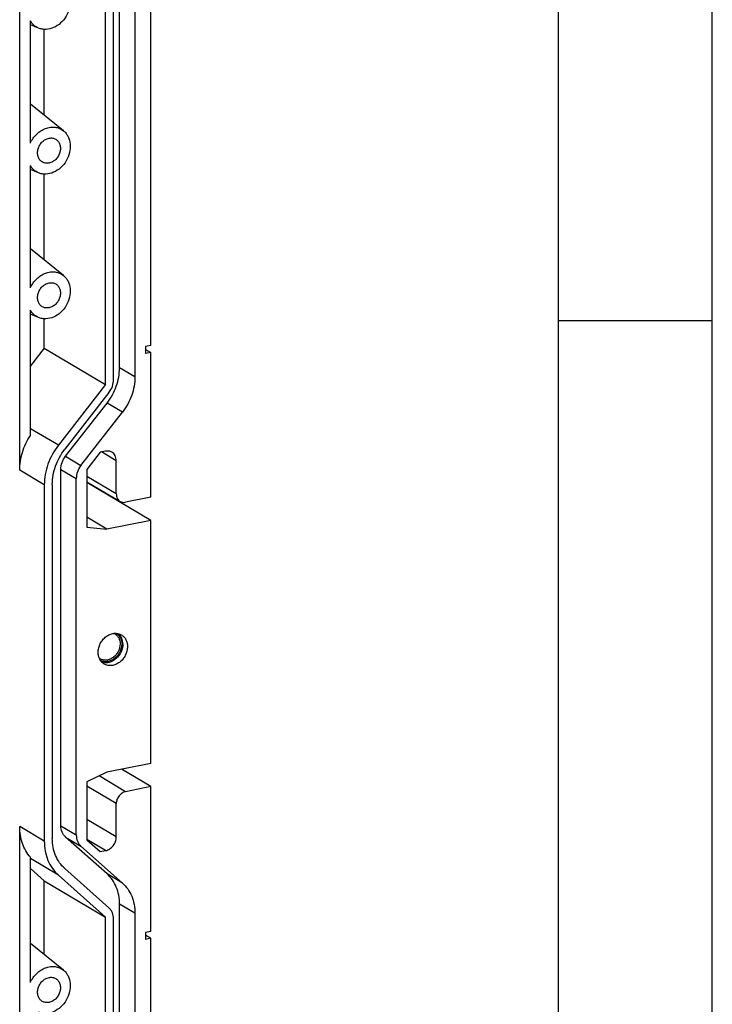
# Model space of a CAD drawing. Units: millimetres. Extents: x -3 to 844, y 0 to 594.
# Drawn here: x 819 to 841, y 342 to 374 of the extents above; entities that cross this region are included whole.
import ezdxf

# ---------------------------------------------------------------- set-up
doc = ezdxf.new("R2010")
doc.units = ezdxf.units.MM
doc.header["$LTSCALE"] = 46.255
doc.layers.add('KASTEN_GTK_5DXF_CONTINUOUS_LINE', color=7, linetype='CONTINUOUS')
doc.layers.add('M-GTA-580_DXF_FORMAT', color=7, linetype='CONTINUOUS')

msp = doc.modelspace()

# ---------------------------------------------------------------- linework, layer by layer
at = {"layer": 'KASTEN_GTK_5DXF_CONTINUOUS_LINE', "color": 7, "linetype": 'CONTINUOUS'}
for p, q in [((818.50698, 358.88447), (818.50698, 406.28781)), ((821.75147, 362.21182), (821.75147, 405.36596)), ((822.25147, 405.06976), (822.25147, 361.91562)), ((821.29884, 361.66579), (821.29884, 404.51577)), ((821.55865, 361.83386), (821.55865, 404.66049)), ((822.77109, 362.93378), (822.77109, 403.82921)), ((818.85339, 369.50833), (818.85339, 373.47891)), ((819.12002, 373.24025), (818.85339, 373.35029)), ((819.29884, 370.41742), (819.29884, 373.19962)), ((819.92993, 369.90896), (818.85339, 370.77632)), ((818.85339, 364.80986), (818.85339, 368.78044)), ((819.12002, 368.54178), (818.85339, 368.65182)), ((819.29884, 365.71896), (819.29884, 368.50115)), ((819.92993, 365.2105), (818.85339, 366.07785)), ((818.85339, 360.01601), (818.85339, 364.08198)), ((819.12002, 363.84332), (818.85339, 363.95336)), ((819.29884, 362.85058), (819.29884, 363.80269)), ((819.29884, 362.85058), (818.85339, 362.27928)), ((819.29884, 362.85058), (821.29884, 361.66579)), ((822.77109, 362.93378), (822.59788, 362.89958)), ((822.59788, 362.89958), (822.59788, 362.67406)), ((822.59788, 362.81086), (822.77109, 362.70826)), ((822.77109, 362.70826), (822.59788, 362.67406)), ((822.77109, 358.00979), (822.77109, 362.70826)), ((821.29884, 361.66579), (819.76356, 359.69674)), ((821.40646, 361.40513), (819.97264, 359.56621)), ((819.99841, 359.34069), (821.34563, 361.06854)), ((820.49841, 359.04449), (821.84563, 360.77234)), ((821.12564, 359.47029), (820.69263, 358.91494)), ((821.29884, 359.50449), (821.12564, 359.47029)), ((821.64525, 358.11637), (821.64525, 359.19702)), ((819.84622, 347.34544), (819.84622, 358.91196)), ((820.69263, 358.91494), (820.69263, 357.03555)), ((819.30698, 358.41055), (819.30698, 346.84403)), ((819.56679, 358.42293), (819.56679, 346.93426)), ((820.34622, 347.04924), (820.34622, 358.61576)), ((820.69263, 358.51332), (821.76997, 357.8751)), ((822.77109, 357.25804), (820.69263, 358.48931)), ((822.77109, 358.00979), (821.94836, 357.84733)), ((821.33904, 356.97526), (820.69263, 357.35819)), ((822.77109, 357.25804), (821.33904, 356.97526)), ((822.77109, 349.36462), (822.77109, 357.25804)), ((820.69263, 357.03555), (821.33904, 356.97526)), ((822.77109, 349.36462), (821.33904, 349.08184)), ((822.77109, 348.61287), (821.81933, 349.17668)), ((821.33904, 349.08184), (820.69263, 348.76626)), ((820.69263, 348.76626), (820.69263, 346.88687)), ((822.77109, 348.61287), (821.94836, 348.45041)), ((822.77109, 343.9144), (822.77109, 348.61287)), ((821.64525, 346.98102), (821.64525, 348.06166)), ((818.50698, 299.91461), (818.50698, 347.31795)), ((821.34563, 345.78103), (819.99841, 346.97682)), ((820.69263, 346.88687), (821.12564, 346.50253)), ((821.84563, 345.48483), (820.49841, 346.68062)), ((821.12564, 346.50253), (821.29884, 346.53673)), ((818.85339, 342.25724), (818.85339, 346.32321)), ((819.29884, 345.56023), (818.85339, 345.95561)), ((819.97264, 345.95126), (821.40646, 344.6786)), ((819.76356, 345.73816), (821.29884, 344.37544)), ((819.29884, 345.56023), (821.29884, 344.37544)), ((819.29884, 343.16634), (819.29884, 345.56023)), ((821.75147, 301.64389), (821.75147, 344.79803)), ((821.29884, 301.52546), (821.29884, 344.37544)), ((821.55865, 301.48335), (821.55865, 344.30997)), ((822.25147, 344.50183), (822.25147, 301.34769)), ((822.77109, 343.9144), (822.59788, 343.8802)), ((822.59788, 343.8802), (822.59788, 343.65468)), ((822.77109, 343.68888), (822.59788, 343.79148)), ((822.77109, 343.68888), (822.59788, 343.65468)), ((822.77109, 302.79346), (822.77109, 343.68888)), ((819.92993, 342.65788), (818.85339, 343.52523))]:
    msp.add_line(p, q, dxfattribs=at)
at = {"layer": 'KASTEN_GTK_5DXF_CONTINUOUS_LINE', "color": 9, "linetype": 'CONTINUOUS'}
for p, q in [((822.25147, 361.91562), (821.75147, 362.21182)), ((821.84563, 360.77234), (821.34563, 361.06854)), ((819.76356, 359.69674), (818.85339, 360.23592)), ((819.99841, 359.34069), (820.49841, 359.04449)), ((821.64525, 359.19702), (821.16938, 359.47893)), ((819.30698, 358.41055), (818.50698, 358.88447)), ((819.84622, 358.91196), (820.34622, 358.61576)), ((821.64525, 358.11637), (820.69263, 358.68071)), ((821.94836, 348.45041), (821.08874, 348.95965)), ((821.64525, 348.06166), (820.69263, 348.626)), ((821.64525, 346.98102), (820.69263, 347.54535)), ((819.30698, 346.84403), (818.50698, 347.31795)), ((819.84622, 347.34544), (820.34622, 347.04924)), ((819.99841, 346.97682), (820.49841, 346.68062)), ((821.29884, 346.53673), (820.69263, 346.89586)), ((819.76356, 345.73816), (818.85339, 346.27733)), ((821.84563, 345.48483), (821.34563, 345.78103)), ((822.25147, 344.50183), (821.75147, 344.79803))]:
    msp.add_line(p, q, dxfattribs=at)
at = {"layer": 'KASTEN_GTK_5DXF_CONTINUOUS_LINE', "color": 7, "linetype": 'CONTINUOUS'}
for centre, start, end in [((821.44973, 353.31432), 60.597282, 66.845698), ((821.27573, 353.0206), 231.871048, 238.118038)]:
    msp.add_arc(centre, 0.29881, start, end, dxfattribs=at)
for points, knots in [([(819.92993, 374.60743), (819.96093, 374.58245), (820.0182, 374.52461), (820.10792, 374.38335), (820.16528, 374.16669), (820.14111, 373.88978), (820.03187, 373.62355), (819.85087, 373.39984), (819.61962, 373.2456), (819.40205, 373.19181), (819.23506, 373.20263), (819.15682, 373.22506), (819.12002, 373.24025)], [0, 0, 0, 0, 0.05621907, 0.11384677, 0.23483183, 0.36462795, 0.50000003, 0.63537211, 0.76516821, 0.88615324, 0.94378093, 1, 1, 1, 1]), ([(819.12002, 373.24025), (819.06471, 373.26307), (818.95998, 373.32885), (818.88355, 373.42573), (818.85339, 373.47891)], [0, 0, 0, 0, 0.49465429, 1, 1, 1, 1]), ([(818.85339, 369.50833), (818.90364, 369.61679), (819.00947, 369.76648), (819.19371, 369.91267), (819.34497, 369.98938), (819.50266, 370.02938), (819.65905, 370.03021), (819.80578, 369.99122), (819.89175, 369.93973), (819.92993, 369.90896)], [0, 0, 0, 0, 0.27300606, 0.40630776, 0.53469095, 0.65735306, 0.77461433, 0.88799935, 1, 1, 1, 1]), ([(819.92993, 369.90896), (819.96093, 369.88399), (820.0182, 369.82615), (820.10792, 369.68489), (820.16528, 369.46823), (820.14111, 369.19131), (820.03187, 368.92509), (819.85087, 368.70138), (819.61962, 368.54713), (819.40205, 368.49335), (819.23506, 368.50416), (819.15682, 368.5266), (819.12002, 368.54178)], [0, 0, 0, 0, 0.05621907, 0.11384677, 0.23483183, 0.36462795, 0.50000003, 0.63537211, 0.76516821, 0.88615324, 0.94378093, 1, 1, 1, 1]), ([(819.24045, 368.89414), (819.20887, 368.91285), (819.15137, 368.96443), (819.09833, 369.07008), (819.08114, 369.19327), (819.10035, 369.32218), (819.15353, 369.44512), (819.23574, 369.55093), (819.33939, 369.62981), (819.41951, 369.66024), (819.45961, 369.66816)], [0, 0, 0, 0, 0.11037777, 0.22569091, 0.34857171, 0.47858301, 0.61281623, 0.74705753, 0.87709064, 1, 1, 1, 1]), ([(819.45961, 369.66816), (819.49731, 369.67561), (819.57419, 369.67847), (819.64713, 369.65279), (819.67877, 369.63405)], [0, 0, 0, 0, 0.51096834, 1, 1, 1, 1]), ([(819.67877, 369.63405), (819.71036, 369.61534), (819.76785, 369.56376), (819.8209, 369.45811), (819.83809, 369.33492), (819.81888, 369.20601), (819.76569, 369.08306), (819.68349, 368.97725), (819.57983, 368.89838), (819.49971, 368.86794), (819.45961, 368.86003)], [0, 0, 0, 0, 0.11037777, 0.22569091, 0.34857171, 0.47858301, 0.61281623, 0.74705753, 0.87709064, 1, 1, 1, 1]), ([(819.12002, 368.54178), (819.06471, 368.56461), (818.95998, 368.63038), (818.88355, 368.72727), (818.85339, 368.78044)], [0, 0, 0, 0, 0.49465429, 1, 1, 1, 1]), ([(819.45961, 368.86003), (819.42192, 368.85258), (819.34503, 368.84971), (819.27209, 368.87539), (819.24045, 368.89414)], [0, 0, 0, 0, 0.51096834, 1, 1, 1, 1]), ([(818.85339, 364.80986), (818.90364, 364.91832), (819.00947, 365.06802), (819.19371, 365.2142), (819.34497, 365.29091), (819.50266, 365.33092), (819.65905, 365.33175), (819.80578, 365.29276), (819.89175, 365.24127), (819.92993, 365.2105)], [0, 0, 0, 0, 0.27300606, 0.40630776, 0.53469095, 0.65735306, 0.77461433, 0.88799935, 1, 1, 1, 1]), ([(819.92993, 365.2105), (819.96093, 365.18552), (820.0182, 365.12768), (820.10792, 364.98642), (820.16528, 364.76977), (820.14111, 364.49285), (820.03187, 364.22663), (819.85087, 364.00291), (819.61962, 363.84867), (819.40205, 363.79488), (819.23506, 363.8057), (819.15682, 363.82813), (819.12002, 363.84332)], [0, 0, 0, 0, 0.05621907, 0.11384677, 0.23483183, 0.36462795, 0.50000003, 0.63537211, 0.76516821, 0.88615324, 0.94378093, 1, 1, 1, 1]), ([(819.24045, 364.19567), (819.20887, 364.21438), (819.15137, 364.26597), (819.09833, 364.37162), (819.08114, 364.49481), (819.10035, 364.62371), (819.15353, 364.74666), (819.23574, 364.85247), (819.33939, 364.93134), (819.41951, 364.96178), (819.45961, 364.9697)], [0, 0, 0, 0, 0.11037777, 0.22569091, 0.34857171, 0.47858301, 0.61281623, 0.74705753, 0.87709064, 1, 1, 1, 1]), ([(819.45961, 364.9697), (819.49731, 364.97714), (819.57419, 364.98001), (819.64713, 364.95433), (819.67877, 364.93559)], [0, 0, 0, 0, 0.51096834, 1, 1, 1, 1]), ([(819.67877, 364.93559), (819.71036, 364.91688), (819.76785, 364.86529), (819.8209, 364.75965), (819.83809, 364.63645), (819.81888, 364.50755), (819.76569, 364.3846), (819.68349, 364.27879), (819.57983, 364.19992), (819.49971, 364.16948), (819.45961, 364.16156)], [0, 0, 0, 0, 0.11037777, 0.22569091, 0.34857171, 0.47858301, 0.61281623, 0.74705753, 0.87709064, 1, 1, 1, 1]), ([(819.45961, 364.16156), (819.42192, 364.15412), (819.34503, 364.15125), (819.27209, 364.17693), (819.24045, 364.19567)], [0, 0, 0, 0, 0.51096834, 1, 1, 1, 1]), ([(819.12002, 363.84332), (819.06471, 363.86615), (818.95998, 363.93192), (818.88355, 364.0288), (818.85339, 364.08198)], [0, 0, 0, 0, 0.49465429, 1, 1, 1, 1]), ([(821.34563, 361.06854), (821.47355, 361.2326), (821.67528, 361.59814), (821.75147, 362.01), (821.75147, 362.21182)], [0, 0, 0, 0, 0.50759012, 1, 1, 1, 1]), ([(822.25147, 361.91562), (822.25147, 361.7138), (822.17528, 361.30194), (821.97355, 360.9364), (821.84563, 360.77234)], [0, 0, 0, 0, 0.49240988, 1, 1, 1, 1]), ([(821.40646, 361.40513), (821.45443, 361.46665), (821.53008, 361.60373), (821.55865, 361.75818), (821.55865, 361.83386)], [0, 0, 0, 0, 0.50759012, 1, 1, 1, 1]), ([(818.50698, 358.88447), (818.50698, 359.08054), (818.57096, 359.48062), (818.74316, 359.84623), (818.85339, 360.01601)], [0, 0, 0, 0, 0.49201621, 1, 1, 1, 1]), ([(819.76356, 359.69674), (819.61965, 359.51217), (819.3927, 359.10094), (819.30698, 358.63759), (819.30698, 358.41055)], [0, 0, 0, 0, 0.50759012, 1, 1, 1, 1]), ([(819.56679, 358.42293), (819.56679, 358.62475), (819.64299, 359.03661), (819.84472, 359.40215), (819.97264, 359.56621)], [0, 0, 0, 0, 0.49240988, 1, 1, 1, 1]), ([(819.84622, 358.91196), (819.84622, 358.98764), (819.87479, 359.14209), (819.95044, 359.27917), (819.99841, 359.34069)], [0, 0, 0, 0, 0.49240988, 1, 1, 1, 1]), ([(821.50271, 359.47276), (821.47328, 359.4902), (821.40543, 359.51409), (821.33391, 359.51142), (821.29884, 359.50449)], [0, 0, 0, 0, 0.48903165, 1, 1, 1, 1]), ([(821.64525, 359.19702), (821.64525, 359.22579), (821.63929, 359.28222), (821.61127, 359.36063), (821.56564, 359.42657), (821.52472, 359.45973), (821.50271, 359.47276)], [0, 0, 0, 0, 0.26637893, 0.52018868, 0.76322404, 1, 1, 1, 1]), ([(820.49841, 359.04449), (820.45044, 358.98297), (820.37479, 358.84589), (820.34622, 358.69144), (820.34622, 358.61576)], [0, 0, 0, 0, 0.50759012, 1, 1, 1, 1]), ([(821.64525, 358.11637), (821.64525, 358.0912), (821.65047, 358.04183), (821.67499, 357.97322), (821.71491, 357.91551), (821.75072, 357.8865), (821.76997, 357.8751)], [0, 0, 0, 0, 0.26637893, 0.52018868, 0.76322404, 1, 1, 1, 1]), ([(821.76997, 357.8751), (821.79573, 357.85984), (821.8551, 357.83894), (821.91768, 357.84128), (821.94836, 357.84733)], [0, 0, 0, 0, 0.48903165, 1, 1, 1, 1]), ([(821.05636, 352.97273), (821.05636, 353.02106), (821.06909, 353.11958), (821.12179, 353.25959), (821.20457, 353.38551), (821.31155, 353.48817), (821.43527, 353.56013), (821.56721, 353.59567), (821.69771, 353.59134), (821.77763, 353.56093), (821.81299, 353.53999)], [0, 0, 0, 0, 0.12932177, 0.26275102, 0.39715744, 0.52918808, 0.65603873, 0.77619535, 0.8900346, 1, 1, 1, 1]), ([(821.85898, 353.2497), (821.85898, 353.31127), (821.84364, 353.40359), (821.78955, 353.51045), (821.75288, 353.55556), (821.73261, 353.57537)], [0, 0, 0, 0, 0.51683618, 0.76209782, 1, 1, 1, 1]), ([(821.85898, 353.2497), (821.85898, 353.16093), (821.81623, 352.98019), (821.68037, 352.79483), (821.53589, 352.69085), (821.41838, 352.64189), (821.29799, 352.62473), (821.21927, 352.63595), (821.18272, 352.64708)], [0, 0, 0, 0, 0.25828895, 0.52209019, 0.65012884, 0.77253907, 0.88881597, 1, 1, 1, 1]), ([(821.81299, 353.53999), (821.84324, 353.52207), (821.89952, 353.47648), (821.96225, 353.38581), (822.00078, 353.27799), (822.00898, 353.2004), (822.00898, 353.16084)], [0, 0, 0, 0, 0.23677597, 0.47981129, 0.73362102, 1, 1, 1, 1]), ([(821.25235, 352.59359), (821.2221, 352.61151), (821.16582, 352.65709), (821.10309, 352.74777), (821.06456, 352.85559), (821.05636, 352.93317), (821.05636, 352.97273)], [0, 0, 0, 0, 0.23677597, 0.47981129, 0.73362102, 1, 1, 1, 1]), ([(822.00898, 353.16084), (822.00898, 353.11251), (821.99625, 353.014), (821.94355, 352.87398), (821.86077, 352.74806), (821.75379, 352.6454), (821.63007, 352.57345), (821.49813, 352.5379), (821.36763, 352.54223), (821.28771, 352.57264), (821.25235, 352.59359)], [0, 0, 0, 0, 0.12932177, 0.26275102, 0.39715744, 0.52918808, 0.65603873, 0.77619535, 0.8900346, 1, 1, 1, 1]), ([(821.94836, 348.45041), (821.90732, 348.4423), (821.82564, 348.40723), (821.72782, 348.31539), (821.66197, 348.19597), (821.64525, 348.10581), (821.64525, 348.06166)], [0, 0, 0, 0, 0.23759083, 0.49084576, 0.74928742, 1, 1, 1, 1]), ([(818.85339, 346.32321), (818.79731, 346.38745), (818.69656, 346.52991), (818.58751, 346.77205), (818.52126, 347.03827), (818.50698, 347.22379), (818.50698, 347.31795)], [0, 0, 0, 0, 0.23801325, 0.48328337, 0.73717919, 1, 1, 1, 1]), ([(819.99841, 346.97682), (819.97416, 346.99834), (819.93007, 347.04822), (819.86475, 347.16892), (819.84622, 347.27488), (819.84622, 347.34544)], [0, 0, 0, 0, 0.23767805, 0.48266615, 1, 1, 1, 1]), ([(819.97264, 345.95126), (819.90798, 346.00864), (819.79041, 346.14157), (819.66196, 346.37936), (819.58359, 346.64821), (819.56679, 346.83783), (819.56679, 346.93426)], [0, 0, 0, 0, 0.23708979, 0.48147155, 0.73552867, 1, 1, 1, 1]), ([(820.34622, 347.04924), (820.34622, 346.97868), (820.36475, 346.87272), (820.43007, 346.75202), (820.47416, 346.70214), (820.49841, 346.68062)], [0, 0, 0, 0, 0.51733385, 0.76232195, 1, 1, 1, 1]), ([(821.29884, 346.53673), (821.34575, 346.546), (821.4391, 346.58609), (821.5509, 346.69104), (821.62615, 346.82752), (821.64525, 346.93056), (821.64525, 346.98102)], [0, 0, 0, 0, 0.23759083, 0.49084576, 0.74928742, 1, 1, 1, 1]), ([(819.30698, 346.84403), (819.30698, 346.73555), (819.32589, 346.52223), (819.41405, 346.21977), (819.55856, 345.95226), (819.69083, 345.80271), (819.76356, 345.73816)], [0, 0, 0, 0, 0.26447133, 0.51852845, 0.76291021, 1, 1, 1, 1]), ([(821.75147, 344.79803), (821.75147, 344.89446), (821.73467, 345.08407), (821.6563, 345.35293), (821.52785, 345.59072), (821.41028, 345.72364), (821.34563, 345.78103)], [0, 0, 0, 0, 0.26447133, 0.51852845, 0.76291021, 1, 1, 1, 1]), ([(821.84563, 345.48483), (821.91028, 345.42744), (822.02785, 345.29452), (822.1563, 345.05673), (822.23467, 344.78787), (822.25147, 344.59826), (822.25147, 344.50183)], [0, 0, 0, 0, 0.23708979, 0.48147155, 0.73552867, 1, 1, 1, 1]), ([(821.55865, 344.30997), (821.55865, 344.38054), (821.54012, 344.48649), (821.47479, 344.6072), (821.4307, 344.65708), (821.40646, 344.6786)], [0, 0, 0, 0, 0.51733385, 0.76232195, 1, 1, 1, 1]), ([(818.85339, 342.25724), (818.90364, 342.3657), (819.00947, 342.51539), (819.19371, 342.66158), (819.34497, 342.73829), (819.50266, 342.7783), (819.65905, 342.77913), (819.80578, 342.74014), (819.89175, 342.68864), (819.92993, 342.65788)], [0, 0, 0, 0, 0.27300606, 0.40630776, 0.53469095, 0.65735306, 0.77461433, 0.88799935, 1, 1, 1, 1]), ([(819.24045, 341.64305), (819.20887, 341.66176), (819.15137, 341.71334), (819.09833, 341.81899), (819.08114, 341.94218), (819.10035, 342.07109), (819.15353, 342.19404), (819.23574, 342.29985), (819.33939, 342.37872), (819.41951, 342.40916), (819.45961, 342.41708)], [0, 0, 0, 0, 0.11037777, 0.22569091, 0.34857171, 0.47858301, 0.61281623, 0.74705753, 0.87709064, 1, 1, 1, 1]), ([(819.92993, 342.65788), (819.96093, 342.6329), (820.0182, 342.57506), (820.10792, 342.4338), (820.16528, 342.21715), (820.14111, 341.94023), (820.03187, 341.674), (819.85087, 341.45029), (819.61962, 341.29605), (819.40205, 341.24226), (819.23506, 341.25308), (819.15682, 341.27551), (819.12002, 341.2907)], [0, 0, 0, 0, 0.05621907, 0.11384677, 0.23483183, 0.36462795, 0.50000003, 0.63537211, 0.76516821, 0.88615324, 0.94378093, 1, 1, 1, 1]), ([(819.45961, 342.41708), (819.49731, 342.42452), (819.57419, 342.42739), (819.64713, 342.40171), (819.67877, 342.38296)], [0, 0, 0, 0, 0.51096834, 1, 1, 1, 1]), ([(819.67877, 342.38296), (819.71036, 342.36426), (819.76785, 342.31267), (819.8209, 342.20702), (819.83809, 342.08383), (819.81888, 341.95492), (819.76569, 341.83198), (819.68349, 341.72617), (819.57983, 341.64729), (819.49971, 341.61686), (819.45961, 341.60894)], [0, 0, 0, 0, 0.11037777, 0.22569091, 0.34857171, 0.47858301, 0.61281623, 0.74705753, 0.87709064, 1, 1, 1, 1]), ([(819.45961, 341.60894), (819.42192, 341.6015), (819.34503, 341.59863), (819.27209, 341.62431), (819.24045, 341.64305)], [0, 0, 0, 0, 0.51096834, 1, 1, 1, 1])]:
    msp.add_open_spline(points, degree=3, knots=knots, dxfattribs=at)
at = {"layer": 'KASTEN_GTK_5DXF_CONTINUOUS_LINE', "color": 9, "linetype": 'CONTINUOUS'}
for points, knots in [([(821.59643, 353.57464), (821.62303, 353.55964), (821.67267, 353.52096), (821.72816, 353.44287), (821.76227, 353.34942), (821.76952, 353.28201), (821.76952, 353.24764)], [0, 0, 0, 0, 0.23682761, 0.47971191, 0.73345352, 1, 1, 1, 1]), ([(821.64719, 353.59108), (821.67455, 353.57425), (821.72535, 353.53185), (821.78185, 353.44846), (821.81653, 353.34978), (821.82391, 353.27891), (821.82391, 353.24278)], [0, 0, 0, 0, 0.23674834, 0.47990151, 0.73375842, 1, 1, 1, 1]), ([(821.76952, 353.24764), (821.76952, 353.16372), (821.73555, 353.0348), (821.64113, 352.89298), (821.54856, 352.80517), (821.44173, 352.74432), (821.32807, 352.71516), (821.21603, 352.7207), (821.1479, 352.74822), (821.11791, 352.76687)], [0, 0, 0, 0, 0.2617197, 0.39648954, 0.52878113, 0.65576509, 0.77595961, 0.8898418, 1, 1, 1, 1]), ([(821.82391, 353.24278), (821.82391, 353.19829), (821.81226, 353.10761), (821.76403, 352.97862), (821.68821, 352.86242), (821.59013, 352.76736), (821.47655, 352.70027), (821.35522, 352.66635), (821.23488, 352.66883), (821.16078, 352.69569), (821.12788, 352.71444)], [0, 0, 0, 0, 0.1292039, 0.26250411, 0.39681631, 0.5288284, 0.65575251, 0.77604917, 0.89001982, 1, 1, 1, 1])]:
    msp.add_open_spline(points, degree=3, knots=knots, dxfattribs=at)
at = {"layer": 'M-GTA-580_DXF_FORMAT', "color": 2, "linetype": 'CONTINUOUS'}
for p, q in [((841, 0), (841, 594)), ((836.00997, 363.74996), (841.00997, 363.74996))]:
    msp.add_line(p, q, dxfattribs=at)
at = {"layer": 'M-GTA-580_DXF_FORMAT', "color": 7, "linetype": 'CONTINUOUS'}
msp.add_line((836.01001, 5), (836.01001, 589), dxfattribs=at)

doc.saveas('drawing.dxf')
